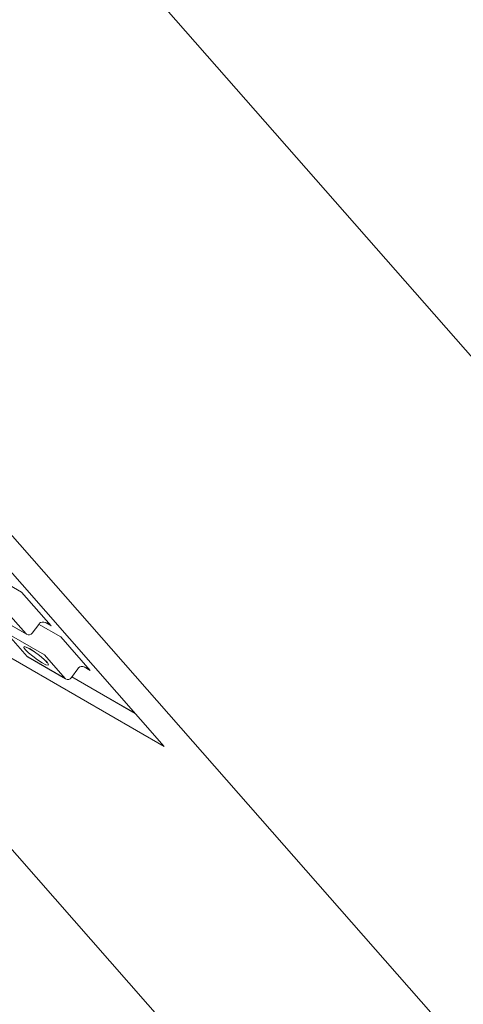
# Model space of a CAD drawing. Units: millimetres. Extents: x -54 to 1150, y -745 to 422.
# Drawn here: x 708 to 711, y -240 to -233 of the extents above; entities that cross this region are included whole.
import ezdxf

# ---------------------------------------------------------------- set-up
doc = ezdxf.new("R2010")
doc.units = ezdxf.units.MM
doc.layers.add('A1', color=2, linetype='Continuous')

msp = doc.modelspace()

# ---------------------------------------------------------------- linework, layer by layer
at = {"layer": 'A1', "lineweight": 15}
for p, q in [((719.7798, -245.3397), (707.6316, -231.5284)), ((714.0437, -245.7343), (701.8955, -231.923)), ((705.7139, -234.1273), (717.8621, -247.9386)), ((705.5126, -234.1537), (708.8015, -237.8928)), ((708.8015, -237.8928), (705.8953, -236.2151)), ((707.679, -236.7556), (707.8294, -236.8424)), ((707.8294, -236.8424), (708.0309, -237.0715)), ((707.6057, -236.9794), (707.8603, -237.1264)), ((707.6083, -236.9816), (707.8629, -237.1285)), ((707.8603, -237.1264), (707.718, -236.9647)), ((707.902, -237.1203), (707.946, -237.0607)), ((707.9457, -237.0588), (708.0961, -237.1456)), ((708.0309, -237.0715), (707.9897, -237.0477)), ((707.7252, -237.1169), (707.8674, -237.2786)), ((707.9847, -237.2679), (707.7302, -237.1209)), ((707.8629, -237.1285), (707.8603, -237.1264)), ((708.0961, -237.1456), (708.2976, -237.3746)), ((707.875, -237.2847), (707.8724, -237.2826)), ((707.8724, -237.2826), (708.1269, -237.4296)), ((707.875, -237.2847), (708.1295, -237.4317)), ((708.1269, -237.4296), (707.9847, -237.2679)), ((708.1687, -237.4235), (708.2126, -237.3639)), ((708.2976, -237.3746), (708.2564, -237.3509)), ((708.1295, -237.4317), (708.1269, -237.4296)), ((708.1721, -237.4189), (708.604, -237.6682)), ((708.1726, -237.4182), (708.6023, -237.6663))]:
    msp.add_line(p, q, dxfattribs=at)
at = {"layer": 'A1', "lineweight": 15, "flags": 128}
for points in [[(708.0028, -237.3181), (708.013, -237.3329), (708.0104, -237.3389), (707.9953, -237.3352), (707.97, -237.3224), (707.9385, -237.3024), (707.9054, -237.2783), (707.8758, -237.2537), (707.8543, -237.2324), (707.8441, -237.2176), (707.8467, -237.2116), (707.8618, -237.2153), (707.8871, -237.2281), (707.9186, -237.2481), (707.9517, -237.2722), (707.9813, -237.2968), (708.0028, -237.3181)], [(707.8632, -237.2175), (707.8632, -237.2175), (707.8648, -237.218), (707.871, -237.2205), (707.8845, -237.2273), (707.9063, -237.2404), (707.9339, -237.2592), (707.962, -237.2809), (707.9855, -237.3014), (707.9979, -237.3141), (708.0024, -237.3197), (708.0028, -237.3204)], [(707.8724, -237.2826), (707.8686, -237.2798), (707.8674, -237.2786)]]:
    msp.add_lwpolyline(points, dxfattribs=at)
at = {"layer": 'A1', "lineweight": 15}
for centre, start, end in [((707.8779, -237.1025), 240.00269, 323.57634), ((707.89, -237.2588), 221.3344, 240.00269), ((708.1445, -237.4057), 240.00269, 323.57634)]:
    msp.add_arc(centre, 0.03, start, end, dxfattribs=at)
for centre in [(708.0045, -237.1072), (708.2712, -237.4104)]:
    msp.add_ellipse(centre, major_axis=(-0.053, 0.0543), ratio=0.580485, start_param=-1.476113, end_param=0.215818, dxfattribs=at)

doc.saveas('drawing.dxf')
